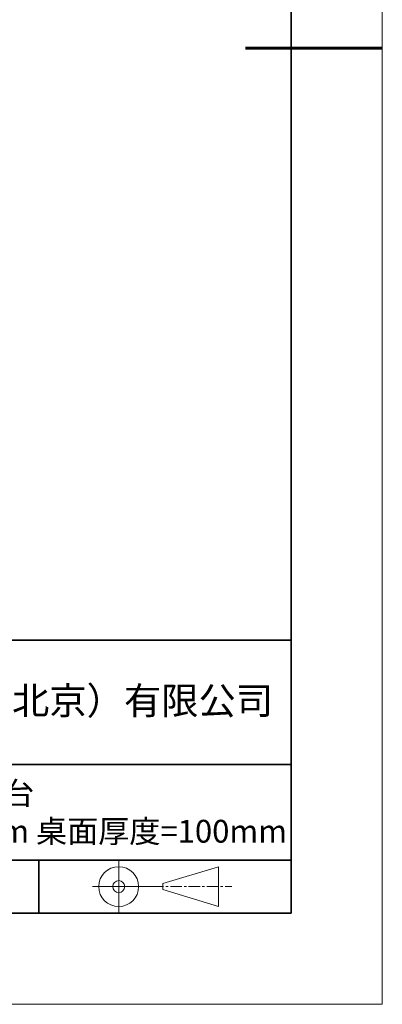
# Model space of a CAD drawing. Units: millimetres. Extents: x 12016 to 12313, y -7569 to -7359.
# Drawn here: x 12273 to 12313, y -7569 to -7461 of the extents above; entities that cross this region are included whole.
import ezdxf

# ---------------------------------------------------------------- set-up
doc = ezdxf.new("R2010")
doc.units = ezdxf.units.MM
doc.header["$LTSCALE"] = 10
doc.linetypes.add('CENTER', pattern=[2, 1.25, -0.25, 0.25, -0.25])
doc.layers.add('1轮廓实线层', color=7, linetype='Continuous')
doc.layers.add('6文字层', color=3, linetype='Continuous')
for name, color, linetype, lineweight in [('3中心线层', 1, 'CENTER', 9), ('粗实线层', 7, 'Continuous', 35), ('细实线层', 7, 'Continuous', 18)]:
    doc.layers.add(name, color=color, linetype=linetype, lineweight=lineweight)
doc.styles.get("Standard").update_dxf_attribs({"font": 'simhei.ttf'})

# ---------------------------------------------------------------- blocks, each defined once
blk = doc.blocks.new('*X117')
at = {"layer": '粗实线层'}
for p, q in [((138.5, -95), (138.5, 95)), ((-138.5, -95), (138.5, -95))]:
    blk.add_line(p, q, dxfattribs=at)
at = {"layer": '粗实线层', "lineweight": 60}
blk.add_line((148.5, 0), (133.5, 0), dxfattribs=at)
at = {"layer": '细实线层'}
for p, q in [((148.5, -105), (148.5, 105)), ((-148.5, -105), (148.5, -105))]:
    blk.add_line(p, q, dxfattribs=at)

msp = doc.modelspace()

# ---------------------------------------------------------------- linework, layer by layer
msp.add_line((12302.52152, -7559.34551), (12202.52152, -7559.34551))
at = {"layer": '1轮廓实线层'}
msp.add_line((12162.52152, -7559.34551), (12302.52152, -7559.34551), dxfattribs=at)
at = {"layer": '3中心线层', "color": 7}
for p, q in [((12294.55566, -7558.61251), (12294.55566, -7554.23751)), ((12288.43066, -7556.75313), (12288.43066, -7556.09688))]:
    msp.add_line(p, q, dxfattribs=at)
at = {"layer": '3中心线层', "color": 7, "ltscale": 0.1}
msp.add_line((12287.28012, -7556.42501), (12296.00421, -7556.42501), dxfattribs=at)
at = {"layer": '粗实线层'}
for p, q in [((12197.52187, -7529.34551), (12302.52152, -7529.34551)), ((12197.52187, -7543.01218), (12302.52152, -7543.01218)), ((12197.52187, -7553.5045), (12302.52152, -7553.5045)), ((12274.82669, -7559.34551), (12274.82669, -7553.5045))]:
    msp.add_line(p, q, dxfattribs=at)
at = {"layer": '细实线层'}
for p, q in [((12283.60512, -7553.5045), (12283.60512, -7559.34551)), ((12288.43066, -7556.09688), (12294.55566, -7554.23751)), ((12280.71762, -7556.42501), (12287.28012, -7556.42501)), ((12288.43066, -7556.75313), (12294.55566, -7558.61251))]:
    msp.add_line(p, q, dxfattribs=at)
for radius in [2.1875, 0.65625]:
    msp.add_circle((12283.60512, -7556.42501), radius, dxfattribs=at)

# ---------------------------------------------------------------- block references
at = {"layer": '6文字层'}
msp.add_blockref('*X117', (12164.02152, -7464.34551), dxfattribs=at)

# ---------------------------------------------------------------- texts
at = {"insert": (12262.40169, -7548.25834), "char_height": 2.5, "width": 80.2396671, "attachment_point": 5}
msp.add_mtext('{\\fSimHei|b1|i0|c134|p49;\\C3;气浮式光学平台\\P整体规格=1000x800x800-100mm 桌面厚度=100mm}', dxfattribs=at)
at = {"layer": '6文字层', "insert": (12273.9463, -7536.00668), "char_height": 3, "width": 63.1226919, "attachment_point": 5}
msp.add_mtext('{\\fSimHei|b1|i0|c134|p49;联合光科技（北京）有限公司}', dxfattribs=at)

doc.saveas('drawing.dxf')
